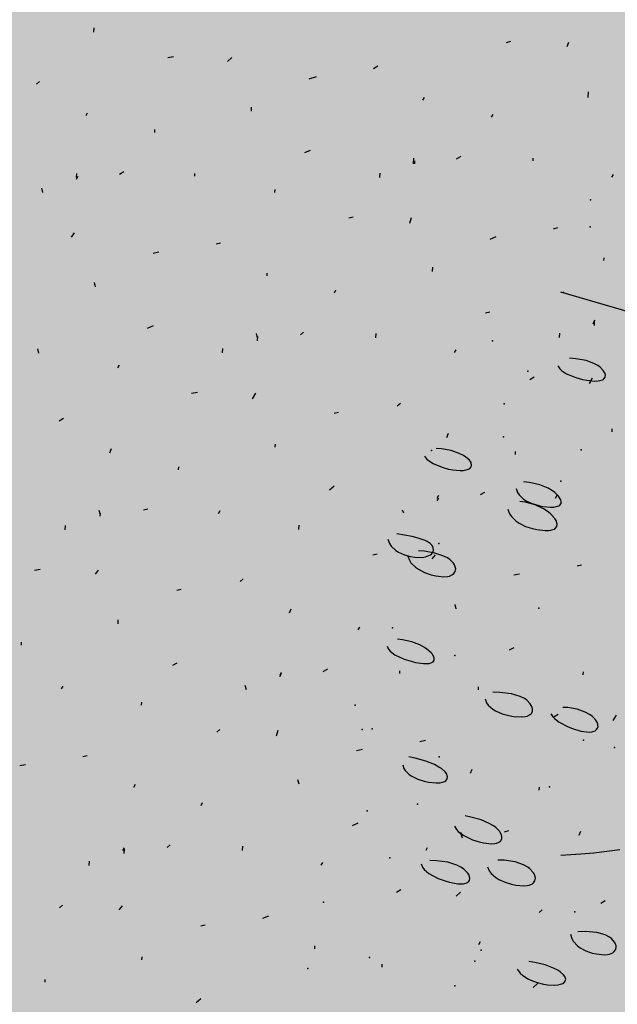
# Model space of a CAD drawing. Units: feet. Extents: x 529112 to 529533, y 4805647 to 4805944.
# Drawn here: x 529328 to 529329, y 4805713 to 4805714 of the extents above; entities that cross this region are included whole.
import ezdxf

# ---------------------------------------------------------------- set-up
doc = ezdxf.new("R2010")
doc.units = ezdxf.units.FT
doc.header["$LTSCALE"] = 4
doc.header["$MEASUREMENT"] = 0
doc.layers.add('MURO', color=7, linetype='CONTINUOUS')
doc.layers.add('sombralinealimite', color=151, linetype='CONTINUOUS')

msp = doc.modelspace()

# ---------------------------------------------------------------- hatches: boundary and pattern name
at = {"layer": 'sombralinealimite'}
msp.add_hatch(color=256, dxfattribs=at).paths.add_polyline_path([(529333.94147, 4805853.99016), (529359.8087, 4805853.95086), (529359.88769, 4805905.9508), (529209.20008, 4805905.91428), (529206.40265, 4805896.73972), (529201.18801, 4805893.10689), (529200.09792, 4805892.90894), (529198.75557, 4805888.81615), (529198.55737, 4805885.40145), (529203.64624, 4805873.68732), (529203.96672, 4805865.35562), (529214.50386, 4805839.84364), (529217.68019, 4805841.01243), (529220.85093, 4805830.30667), (529219.65565, 4805824.95498), (529220.82751, 4805818.39575), (529222.17121, 4805818.4528), (529224.95979, 4805803.25801), (529225.42635, 4805803.16919), (529227.05343, 4805797.99184), (529230.8918, 4805799.42946), (529239.25056, 4805786.5728), (529235.5727, 4805784.06826), (529242.19388, 4805776.16813), (529240.75894, 4805774.91409), (529280.88861, 4805740.17202), (529280.97829, 4805737.03693), (529282.23387, 4805733.63312), (529291.76983, 4805720.58153), (529295.17783, 4805717.80473), (529301.09699, 4805714.75922), (529309.79636, 4805712.072), (529386.6138, 4805690.77626), (529390.38054, 4805689.9701), (529395.40286, 4805689.25351), (529402.75697, 4805689.43265), (529423.82011, 4805690.16756), (529423.10259, 4805692.94083), (529418.42698, 4805724.31829)])

# ---------------------------------------------------------------- linework, layer by layer
at = {"layer": 'MURO', "color": 7}
for p, q in [((529328.437, 4805713.78636), (529328.43718, 4805713.78936)), ((529328.73013, 4805713.77973), (529328.72708, 4805713.77891)), ((529328.77, 4805713.77632), (529328.77118, 4805713.77926)), ((529328.49306, 4805713.76896), (529328.489, 4805713.7682)), ((529328.53093, 4805713.76568), (529328.5341, 4805713.76849)), ((529328.63692, 4805713.7623), (529328.6338, 4805713.76048)), ((529328.59339, 4805713.7549), (529328.58828, 4805713.75321)), ((529328.39884, 4805713.75159), (529328.39673, 4805713.74972)), ((529328.66853, 4805713.73836), (529328.66965, 4805713.74029)), ((529328.78487, 4805713.74037), (529328.78511, 4805713.74436)), ((529328.54785, 4805713.7306), (529328.54803, 4805713.73359)), ((529328.43146, 4805713.72759), (529328.43258, 4805713.72952)), ((529328.71691, 4805713.72643), (529328.71802, 4805713.72836)), ((529328.47983, 4805713.71566), (529328.47995, 4805713.71766)), ((529328.58927, 4805713.70306), (529328.58516, 4805713.7013)), ((529328.6952, 4805713.69868), (529328.69208, 4805713.69687)), ((529328.66184, 4805713.69368), (529328.66208, 4805713.69767)), ((529328.66283, 4805713.69362), (529328.66296, 4805713.69561)), ((529328.74611, 4805713.69562), (529328.74623, 4805713.69761)), ((529328.42476, 4805713.68291), (529328.42588, 4805713.68485)), ((529328.42482, 4805713.68391), (529328.425, 4805713.6869)), ((529328.45812, 4805713.68791), (529328.45501, 4805713.6861)), ((529328.50803, 4805713.68491), (529328.50815, 4805713.6869)), ((529328.63822, 4805713.68408), (529328.6384, 4805713.68707)), ((529328.80152, 4805713.68426), (529328.80264, 4805713.6862)), ((529328.40114, 4805713.67331), (529328.40032, 4805713.67637)), ((529328.56445, 4805713.6735), (529328.56457, 4805713.67549)), ((529328.6195, 4805713.65615), (529328.61645, 4805713.65534)), ((529328.65931, 4805713.65175), (529328.66055, 4805713.65569)), ((529328.4213, 4805713.64204), (529328.42347, 4805713.64492)), ((529328.7633, 4805713.6485), (529328.76025, 4805713.64768)), ((529328.52623, 4805713.63773), (529328.52317, 4805713.63691)), ((529328.71984, 4805713.6421), (529328.71573, 4805713.64034)), ((529328.48276, 4805713.63133), (529328.47871, 4805713.63057)), ((529328.79598, 4805713.62549), (529328.7961, 4805713.62749)), ((529328.5589, 4805713.61472), (529328.55902, 4805713.61672)), ((529328.6753, 4805713.61773), (529328.67548, 4805713.62073)), ((529328.43822, 4805713.60696), (529328.4374, 4805713.61002)), ((529328.60628, 4805713.60285), (529328.60739, 4805713.60479)), ((529328.92906, 4805713.55538), (529328.76563, 4805713.60325)), ((529328.71566, 4805713.58925), (529328.7126, 4805713.58844)), ((529328.78828, 4805713.58087), (529328.78946, 4805713.58381)), ((529328.78922, 4805713.57981), (529328.7894, 4805713.58281)), ((529328.47864, 4805713.57948), (529328.47453, 4805713.57773)), ((529328.55227, 4805713.57104), (529328.55145, 4805713.5741)), ((529328.58457, 4805713.57511), (529328.58245, 4805713.57323)), ((529328.63542, 4805713.57104), (529328.6356, 4805713.57404)), ((529328.76466, 4805713.57127), (529328.76484, 4805713.57427)), ((529328.55215, 4805713.56905), (529328.55233, 4805713.57204)), ((529328.39834, 4805713.56028), (529328.39752, 4805713.56333)), ((529328.52759, 4805713.56051), (529328.52777, 4805713.5635)), ((529328.69089, 4805713.56069), (529328.69201, 4805713.56263)), ((529328.77614, 4805713.55638), (529328.77175, 4805713.55675)), ((529328.78344, 4805713.55504), (529328.77614, 4805713.55638)), ((529328.78896, 4805713.55309), (529328.78344, 4805713.55504)), ((529328.79175, 4805713.55155), (529328.78896, 4805713.55309)), ((529328.45382, 4805713.54992), (529328.45494, 4805713.55186)), ((529328.7635, 4805713.55126), (529328.76484, 4805713.54929)), ((529328.76484, 4805713.54929), (529328.76616, 4805713.54806)), ((529328.76616, 4805713.54806), (529328.76963, 4805713.54582)), ((529328.79326, 4805713.55046), (529328.79175, 4805713.55155)), ((529328.79548, 4805713.54817), (529328.79326, 4805713.55046)), ((529328.79675, 4805713.54589), (529328.79548, 4805713.54817)), ((529328.74695, 4805713.54329), (529328.74383, 4805713.54147)), ((529328.76963, 4805713.54582), (529328.77618, 4805713.54311)), ((529328.77618, 4805713.54311), (529328.78089, 4805713.54181)), ((529328.78089, 4805713.54181), (529328.78396, 4805713.54118)), ((529328.78396, 4805713.54118), (529328.78942, 4805713.54059)), ((529328.78576, 4805713.53895), (529328.788, 4805713.54282)), ((529328.78942, 4805713.54059), (529328.79185, 4805713.54067)), ((529328.79185, 4805713.54067), (529328.79523, 4805713.5416)), ((529328.79523, 4805713.5416), (529328.79595, 4805713.5421)), ((529328.79595, 4805713.5421), (529328.79682, 4805713.54334)), ((529328.79699, 4805713.54481), (529328.79675, 4805713.54589)), ((529328.79682, 4805713.54334), (529328.79699, 4805713.54481)), ((529328.50987, 4805713.53252), (529328.50582, 4805713.53176)), ((529328.54868, 4805713.52818), (529328.55092, 4805713.53205)), ((529328.60921, 4805713.51852), (529328.60616, 4805713.51771)), ((529328.65268, 4805713.52492), (529328.65056, 4805713.52305)), ((529328.4156, 4805713.51416), (529328.41248, 4805713.51234)), ((529328.80174, 4805713.50493), (529328.80186, 4805713.50692)), ((529328.68529, 4805713.50092), (529328.68647, 4805713.50385)), ((529328.44821, 4805713.49015), (529328.44939, 4805713.49309)), ((529328.56467, 4805713.49416), (529328.56479, 4805713.49615)), ((529328.68168, 4805713.49289), (529328.67783, 4805713.4932)), ((529328.68854, 4805713.49162), (529328.68168, 4805713.49289)), ((529328.69417, 4805713.4897), (529328.68854, 4805713.49162)), ((529328.73366, 4805713.48899), (529328.73378, 4805713.49099)), ((529328.66958, 4805713.48771), (529328.67109, 4805713.48579)), ((529328.67109, 4805713.48579), (529328.67245, 4805713.4846)), ((529328.67245, 4805713.4846), (529328.67588, 4805713.48246)), ((529328.69719, 4805713.48817), (529328.69417, 4805713.4897)), ((529328.69887, 4805713.48709), (529328.69719, 4805713.48817)), ((529328.70137, 4805713.48484), (529328.69887, 4805713.48709)), ((529328.70246, 4805713.48317), (529328.70137, 4805713.48484)), ((529328.49659, 4805713.47822), (529328.49671, 4805713.48022)), ((529328.67588, 4805713.48246), (529328.68216, 4805713.4799)), ((529328.68216, 4805713.4799), (529328.68663, 4805713.47868)), ((529328.68663, 4805713.47868), (529328.68954, 4805713.4781)), ((529328.68954, 4805713.4781), (529328.6948, 4805713.47757)), ((529328.6948, 4805713.47757), (529328.69721, 4805713.47765)), ((529328.69721, 4805713.47765), (529328.70073, 4805713.47853)), ((529328.70073, 4805713.47853), (529328.70153, 4805713.47901)), ((529328.70153, 4805713.47901), (529328.70256, 4805713.48018)), ((529328.70284, 4805713.4811), (529328.70246, 4805713.48317)), ((529328.70256, 4805713.48018), (529328.70284, 4805713.4811)), ((529328.60609, 4805713.46662), (529328.60291, 4805713.4638)), ((529328.73411, 4805713.46497), (529328.73509, 4805713.4621)), ((529328.74355, 4805713.46915), (529328.73942, 4805713.46958)), ((529328.75078, 4805713.46754), (529328.74355, 4805713.46915)), ((529328.75661, 4805713.46518), (529328.75078, 4805713.46754)), ((529328.75973, 4805713.46335), (529328.75661, 4805713.46518)), ((529328.76146, 4805713.46207), (529328.75973, 4805713.46335)), ((529328.67859, 4805713.45624), (529328.67971, 4805713.45818)), ((529328.67871, 4805713.45824), (529328.67983, 4805713.46017)), ((529328.71201, 4805713.46224), (529328.7089, 4805713.46043)), ((529328.73509, 4805713.4621), (529328.7362, 4805713.4604)), ((529328.7362, 4805713.4604), (529328.73931, 4805713.45749)), ((529328.74052, 4805713.45536), (529328.73667, 4805713.45584)), ((529328.73931, 4805713.45749), (529328.74122, 4805713.45628)), ((529328.74122, 4805713.45628), (529328.74549, 4805713.4543)), ((529328.7641, 4805713.4595), (529328.76146, 4805713.46207)), ((529328.76186, 4805713.45824), (529328.76298, 4805713.46017)), ((529328.76561, 4805713.45707), (529328.7641, 4805713.4595)), ((529328.76592, 4805713.45595), (529328.76561, 4805713.45707)), ((529328.7658, 4805713.45446), (529328.76592, 4805713.45595)), ((529328.44158, 4805713.44647), (529328.44076, 4805713.44953)), ((529328.47488, 4805713.45048), (529328.47182, 4805713.44966)), ((529328.52479, 4805713.44747), (529328.52591, 4805713.44941)), ((529328.65503, 4805713.44764), (529328.65416, 4805713.4497)), ((529328.72842, 4805713.45035), (529328.72962, 4805713.44711)), ((529328.74753, 4805713.45346), (529328.74052, 4805713.45536)), ((529328.74549, 4805713.4543), (529328.75004, 4805713.45291)), ((529328.75345, 4805713.45065), (529328.74753, 4805713.45346)), ((529328.75004, 4805713.45291), (529328.75303, 4805713.4523)), ((529328.75303, 4805713.4523), (529328.75841, 4805713.45176)), ((529328.75671, 4805713.44847), (529328.75345, 4805713.45065)), ((529328.75841, 4805713.45176), (529328.76082, 4805713.45185)), ((529328.76082, 4805713.45185), (529328.76422, 4805713.45275)), ((529328.76422, 4805713.45275), (529328.76494, 4805713.45324)), ((529328.76494, 4805713.45324), (529328.7658, 4805713.45446)), ((529328.44152, 4805713.44547), (529328.44164, 4805713.44747)), ((529328.72962, 4805713.44711), (529328.73087, 4805713.44519)), ((529328.73087, 4805713.44519), (529328.73427, 4805713.44191)), ((529328.73427, 4805713.44191), (529328.73631, 4805713.44053)), ((529328.75854, 4805713.44696), (529328.75671, 4805713.44847)), ((529328.76132, 4805713.44394), (529328.75854, 4805713.44696)), ((529328.76224, 4805713.44251), (529328.76132, 4805713.44394)), ((529328.76308, 4805713.4399), (529328.76224, 4805713.44251)), ((529328.4169, 4805713.43594), (529328.41708, 4805713.43893)), ((529328.5812, 4805713.43606), (529328.58138, 4805713.43905)), ((529328.73631, 4805713.44053), (529328.74084, 4805713.43829)), ((529328.74084, 4805713.43829), (529328.74564, 4805713.43671)), ((529328.74564, 4805713.43671), (529328.74881, 4805713.436)), ((529328.74881, 4805713.436), (529328.75453, 4805713.43536)), ((529328.75453, 4805713.43536), (529328.75714, 4805713.43542)), ((529328.75714, 4805713.43542), (529328.75861, 4805713.43563)), ((529328.75861, 4805713.43563), (529328.76091, 4805713.43637)), ((529328.76091, 4805713.43637), (529328.76175, 4805713.4369)), ((529328.76175, 4805713.4369), (529328.76281, 4805713.43824)), ((529328.76281, 4805713.43824), (529328.76308, 4805713.4399)), ((529328.64382, 4805713.4294), (529328.64508, 4805713.42626)), ((529328.661, 4805713.43108), (529328.65021, 4805713.43304)), ((529328.66524, 4805713.43001), (529328.661, 4805713.43108)), ((529328.67024, 4805713.42825), (529328.66524, 4805713.43001)), ((529328.67156, 4805713.42762), (529328.67024, 4805713.42825)), ((529328.64508, 4805713.42626), (529328.64631, 4805713.42443)), ((529328.64631, 4805713.42443), (529328.64951, 4805713.42139)), ((529328.64951, 4805713.42139), (529328.65139, 4805713.42016)), ((529328.66961, 4805713.42073), (529328.66547, 4805713.4211)), ((529328.67368, 4805713.42625), (529328.67156, 4805713.42762)), ((529328.67484, 4805713.42514), (529328.67368, 4805713.42625)), ((529328.67556, 4805713.42408), (529328.67484, 4805713.42514)), ((529328.67613, 4805713.42188), (529328.67556, 4805713.42408)), ((529328.67576, 4805713.42028), (529328.67613, 4805713.42188)), ((529328.63626, 4805713.41872), (529328.63321, 4805713.4179)), ((529328.65139, 4805713.42016), (529328.65554, 4805713.41825)), ((529328.65554, 4805713.41825), (529328.65991, 4805713.41702)), ((529328.65806, 4805713.41741), (529328.65905, 4805713.41449)), ((529328.65905, 4805713.41449), (529328.66018, 4805713.41271)), ((529328.65991, 4805713.41702), (529328.66278, 4805713.41656)), ((529328.66278, 4805713.41656), (529328.66798, 4805713.41643)), ((529328.66798, 4805713.41643), (529328.67038, 4805713.41677)), ((529328.67684, 4805713.41945), (529328.66961, 4805713.42073)), ((529328.67038, 4805713.41677), (529328.67389, 4805713.41818)), ((529328.67389, 4805713.41818), (529328.67469, 4805713.41882)), ((529328.67469, 4805713.41882), (529328.67576, 4805713.42028)), ((529328.67513, 4805713.41538), (529328.67731, 4805713.41825)), ((529328.68267, 4805713.41757), (529328.67684, 4805713.41945)), ((529328.68577, 4805713.41603), (529328.68267, 4805713.41757)), ((529328.68748, 4805713.4149), (529328.68577, 4805713.41603)), ((529328.69003, 4805713.41243), (529328.68748, 4805713.4149)), ((529328.39918, 4805713.40795), (529328.39513, 4805713.40719)), ((529328.43805, 4805713.40461), (529328.44023, 4805713.40748)), ((529328.66018, 4805713.41271), (529328.66339, 4805713.40956)), ((529328.66339, 4805713.40956), (529328.66536, 4805713.4082)), ((529328.66536, 4805713.4082), (529328.66977, 4805713.40591)), ((529328.69087, 4805713.41112), (529328.69003, 4805713.41243)), ((529328.69162, 4805713.40848), (529328.69087, 4805713.41112)), ((529328.69135, 4805713.40662), (529328.69162, 4805713.40848)), ((529328.78006, 4805713.41106), (529328.77701, 4805713.41024)), ((529328.54205, 4805713.40135), (529328.53993, 4805713.39947)), ((529328.66977, 4805713.40591), (529328.67449, 4805713.40423)), ((529328.67449, 4805713.40423), (529328.6776, 4805713.40347)), ((529328.6776, 4805713.40347), (529328.68324, 4805713.40284)), ((529328.68324, 4805713.40284), (529328.68581, 4805713.40301)), ((529328.68581, 4805713.40301), (529328.68725, 4805713.40332)), ((529328.68725, 4805713.40332), (529328.68949, 4805713.40434)), ((529328.68949, 4805713.40434), (529328.69031, 4805713.40501)), ((529328.69031, 4805713.40501), (529328.69135, 4805713.40662)), ((529328.7366, 4805713.40466), (529328.73254, 4805713.4039)), ((529328.49852, 4805713.39395), (529328.49547, 4805713.39314)), ((529328.57466, 4805713.37735), (529328.57584, 4805713.38028)), ((529328.69205, 4805713.38029), (529328.69123, 4805713.38335)), ((529328.45398, 4805713.36959), (529328.45416, 4805713.37258)), ((529328.62303, 4805713.36542), (529328.62415, 4805713.36735)), ((529328.6543, 4805713.3584), (529328.65074, 4805713.35876)), ((529328.38596, 4805713.35465), (529328.38608, 4805713.35665)), ((529328.64338, 4805713.35404), (529328.64438, 4805713.35183)), ((529328.64438, 4805713.35183), (529328.64555, 4805713.35045)), ((529328.66084, 4805713.35696), (529328.6543, 4805713.3584)), ((529328.66646, 4805713.35478), (529328.66084, 4805713.35696)), ((529328.66962, 4805713.35305), (529328.66646, 4805713.35478)), ((529328.67143, 4805713.35182), (529328.66962, 4805713.35305)), ((529328.67429, 4805713.3493), (529328.67143, 4805713.35182)), ((529328.73247, 4805713.35281), (529328.72936, 4805713.351)), ((529328.64555, 4805713.35045), (529328.64884, 4805713.34792)), ((529328.64884, 4805713.34792), (529328.6554, 4805713.34481)), ((529328.675, 4805713.34846), (529328.67429, 4805713.3493)), ((529328.67603, 4805713.34685), (529328.675, 4805713.34846)), ((529328.67645, 4805713.34571), (529328.67603, 4805713.34685)), ((529328.67645, 4805713.34419), (529328.67645, 4805713.34571)), ((529328.4954, 4805713.34205), (529328.49228, 4805713.34023)), ((529328.6554, 4805713.34481), (529328.66022, 4805713.34326)), ((529328.66022, 4805713.34326), (529328.66338, 4805713.34249)), ((529328.66338, 4805713.34249), (529328.66903, 4805713.34167)), ((529328.66903, 4805713.34167), (529328.67153, 4805713.34165)), ((529328.67153, 4805713.34165), (529328.6729, 4805713.3418)), ((529328.6729, 4805713.3418), (529328.67496, 4805713.34246)), ((529328.67496, 4805713.34246), (529328.67567, 4805713.34295)), ((529328.67567, 4805713.34295), (529328.67645, 4805713.34419)), ((529328.56796, 4805713.33267), (529328.56908, 4805713.3346)), ((529328.56802, 4805713.33367), (529328.56914, 4805713.3356)), ((529328.60133, 4805713.33767), (529328.59821, 4805713.33586)), ((529328.65223, 4805713.33461), (529328.65235, 4805713.3366)), ((529328.78142, 4805713.33384), (529328.78154, 4805713.33583)), ((529328.41416, 4805713.3239), (529328.41528, 4805713.32583)), ((529328.54434, 4805713.32307), (529328.54353, 4805713.32613)), ((529328.70765, 4805713.32325), (529328.70777, 4805713.32525)), ((529328.72268, 4805713.3214), (529328.7177, 4805713.32153)), ((529328.73088, 4805713.32039), (529328.72268, 4805713.3214)), ((529328.737, 4805713.31857), (529328.73088, 4805713.32039)), ((529328.74006, 4805713.31702), (529328.737, 4805713.31857)), ((529328.47057, 4805713.31249), (529328.47069, 4805713.31448)), ((529328.71239, 4805713.31692), (529328.71331, 4805713.31407)), ((529328.71331, 4805713.31407), (529328.71444, 4805713.31238)), ((529328.71444, 4805713.31238), (529328.71769, 4805713.30948)), ((529328.7417, 4805713.31587), (529328.74006, 4805713.31702)), ((529328.74412, 4805713.31341), (529328.7417, 4805713.31587)), ((529328.74551, 4805713.31087), (529328.74412, 4805713.31341)), ((529328.74579, 4805713.30963), (529328.74551, 4805713.31087)), ((529328.77061, 4805713.31064), (529328.76697, 4805713.31071)), ((529328.77723, 4805713.30957), (529328.77061, 4805713.31064)), ((529328.71769, 4805713.30948), (529328.7197, 4805713.30828)), ((529328.7197, 4805713.30828), (529328.72423, 4805713.30633)), ((529328.72423, 4805713.30633), (529328.72907, 4805713.305)), ((529328.72907, 4805713.305), (529328.73225, 4805713.30444)), ((529328.73225, 4805713.30444), (529328.73795, 4805713.30412)), ((529328.73795, 4805713.30412), (529328.74049, 4805713.30439)), ((529328.74049, 4805713.30439), (529328.74189, 4805713.30472)), ((529328.74189, 4805713.30472), (529328.74401, 4805713.30573)), ((529328.74401, 4805713.30573), (529328.74476, 4805713.30637)), ((529328.74476, 4805713.30637), (529328.74565, 4805713.30789)), ((529328.74565, 4805713.30789), (529328.74579, 4805713.30963)), ((529328.75867, 4805713.30625), (529328.75997, 4805713.30422)), ((529328.75997, 4805713.30422), (529328.76124, 4805713.3029)), ((529328.76371, 4805713.30585), (529328.76059, 4805713.30404)), ((529328.78284, 4805713.30754), (529328.77723, 4805713.30957)), ((529328.78591, 4805713.30581), (529328.78284, 4805713.30754)), ((529328.78764, 4805713.30455), (529328.78591, 4805713.30581)), ((529328.79025, 4805713.30189), (529328.78764, 4805713.30455)), ((529328.80252, 4805713.30151), (529328.80475, 4805713.30538)), ((529328.76124, 4805713.3029), (529328.76456, 4805713.30037)), ((529328.76456, 4805713.30037), (529328.7708, 4805713.29709)), ((529328.7708, 4805713.29709), (529328.77381, 4805713.29589)), ((529328.7914, 4805713.29989), (529328.79025, 4805713.30189)), ((529328.79051, 4805713.2949), (529328.79155, 4805713.29629)), ((529328.79182, 4805713.29739), (529328.7914, 4805713.29989)), ((529328.79155, 4805713.29629), (529328.79182, 4805713.29739)), ((529328.52563, 4805713.29515), (529328.52352, 4805713.29327)), ((529328.56544, 4805713.29074), (529328.56668, 4805713.29468)), ((529328.77381, 4805713.29589), (529328.77972, 4805713.29414)), ((529328.77972, 4805713.29414), (529328.78365, 4805713.2935)), ((529328.78365, 4805713.2935), (529328.78611, 4805713.29346)), ((529328.78611, 4805713.29346), (529328.78751, 4805713.29362)), ((529328.78751, 4805713.29362), (529328.7897, 4805713.29436)), ((529328.7897, 4805713.29436), (529328.79051, 4805713.2949)), ((529328.67043, 4805713.28743), (529328.66638, 4805713.28667)), ((529328.43236, 4805713.27672), (529328.4293, 4805713.2759)), ((529328.62597, 4805713.28109), (529328.62192, 4805713.28033)), ((529328.6631, 4805713.27507), (529328.65872, 4805713.27603)), ((529328.38889, 4805713.27032), (529328.38484, 4805713.26956)), ((529328.6545, 4805713.27045), (529328.65515, 4805713.26785)), ((529328.67068, 4805713.27291), (529328.6631, 4805713.27507)), ((529328.6767, 4805713.27052), (529328.67068, 4805713.27291)), ((529328.67987, 4805713.26883), (529328.6767, 4805713.27052)), ((529328.68161, 4805713.26767), (529328.67987, 4805713.26883)), ((529328.65515, 4805713.26785), (529328.65609, 4805713.26628)), ((529328.65609, 4805713.26628), (529328.65895, 4805713.26352)), ((529328.65895, 4805713.26352), (529328.66077, 4805713.26234)), ((529328.66077, 4805713.26234), (529328.66493, 4805713.26036)), ((529328.68421, 4805713.26533), (529328.68161, 4805713.26767)), ((529328.68507, 4805713.26416), (529328.68421, 4805713.26533)), ((529328.68589, 4805713.26192), (529328.68507, 4805713.26416)), ((529328.68568, 4805713.26041), (529328.68589, 4805713.26192)), ((529328.70211, 4805713.26448), (529328.70329, 4805713.26741)), ((529328.46509, 4805713.25471), (529328.46621, 4805713.25665)), ((529328.58142, 4805713.25672), (529328.5806, 4805713.25978)), ((529328.66493, 4805713.26036), (529328.66945, 4805713.25891)), ((529328.66945, 4805713.25891), (529328.67246, 4805713.25824)), ((529328.67246, 4805713.25824), (529328.67791, 4805713.25762)), ((529328.67791, 4805713.25762), (529328.68039, 4805713.2577)), ((529328.68039, 4805713.2577), (529328.68393, 4805713.25864)), ((529328.68393, 4805713.25864), (529328.68471, 4805713.25916)), ((529328.68471, 4805713.25916), (529328.68568, 4805713.26041)), ((529328.75048, 4805713.25255), (529328.7506, 4805713.25455)), ((529328.5124, 4805713.24184), (529328.51352, 4805713.24378)), ((529328.7024, 4805713.23362), (529328.69823, 4805713.23453)), ((529328.62284, 4805713.22918), (529328.61873, 4805713.22743)), ((529328.69081, 4805713.22713), (529328.69216, 4805713.22483)), ((529328.70957, 4805713.23153), (529328.7024, 4805713.23362)), ((529328.71524, 4805713.22912), (529328.70957, 4805713.23153)), ((529328.71823, 4805713.22739), (529328.71524, 4805713.22912)), ((529328.71987, 4805713.22618), (529328.71823, 4805713.22739)), ((529328.69216, 4805713.22483), (529328.69349, 4805713.22339)), ((529328.69349, 4805713.22339), (529328.69697, 4805713.22079)), ((529328.69547, 4805713.2208), (529328.69559, 4805713.2228)), ((529328.69635, 4805713.21874), (529328.69553, 4805713.2218)), ((529328.69697, 4805713.22079), (529328.70353, 4805713.21766)), ((529328.72238, 4805713.22367), (529328.71987, 4805713.22618)), ((529328.72299, 4805713.22281), (529328.72238, 4805713.22367)), ((529328.72385, 4805713.22111), (529328.72299, 4805713.22281)), ((529328.72416, 4805713.21987), (529328.72385, 4805713.22111)), ((529328.72871, 4805713.22381), (529328.72566, 4805713.22299)), ((529328.77862, 4805713.2208), (529328.7798, 4805713.22374)), ((529328.4907, 4805713.2141), (529328.48858, 4805713.21222)), ((529328.70353, 4805713.21766), (529328.70824, 4805713.21616)), ((529328.70824, 4805713.21616), (529328.71131, 4805713.21546)), ((529328.71131, 4805713.21546), (529328.71675, 4805713.21482)), ((529328.71675, 4805713.21482), (529328.71918, 4805713.21494)), ((529328.71918, 4805713.21494), (529328.72051, 4805713.2152)), ((529328.72051, 4805713.2152), (529328.72254, 4805713.21608)), ((529328.72254, 4805713.21608), (529328.72324, 4805713.21669)), ((529328.72324, 4805713.21669), (529328.72407, 4805713.21815)), ((529328.72407, 4805713.21815), (529328.72416, 4805713.21987)), ((529328.4574, 4805713.21009), (529328.45851, 4805713.21203)), ((529328.45827, 4805713.20804), (529328.45845, 4805713.21103)), ((529328.54154, 4805713.21003), (529328.54172, 4805713.21303)), ((529328.67079, 4805713.21027), (529328.67191, 4805713.2122)), ((529328.77967, 4805713.2074), (529328.76572, 4805713.20659)), ((529328.78887, 4805713.20824), (529328.77967, 4805713.2074)), ((529328.80707, 4805713.21057), (529328.78887, 4805713.20824)), ((529328.43372, 4805713.1995), (529328.4339, 4805713.20249)), ((529328.59702, 4805713.19968), (529328.59814, 4805713.20162)), ((529328.66735, 4805713.20054), (529328.66832, 4805713.19821)), ((529328.67812, 4805713.20285), (529328.67339, 4805713.20292)), ((529328.68618, 4805713.2018), (529328.67812, 4805713.20285)), ((529328.69245, 4805713.19982), (529328.68618, 4805713.2018)), ((529328.69569, 4805713.19814), (529328.69245, 4805713.19982)), ((529328.72583, 4805713.20314), (529328.72134, 4805713.20326)), ((529328.73344, 4805713.20204), (529328.72583, 4805713.20314)), ((529328.7393, 4805713.20001), (529328.73344, 4805713.20204)), ((529328.7423, 4805713.1983), (529328.7393, 4805713.20001)), ((529328.66832, 4805713.19821), (529328.66947, 4805713.19672)), ((529328.66947, 4805713.19672), (529328.67274, 4805713.19394)), ((529328.67274, 4805713.19394), (529328.67928, 4805713.19039)), ((529328.69745, 4805713.19692), (529328.69569, 4805713.19814)), ((529328.70005, 4805713.19435), (529328.69745, 4805713.19692)), ((529328.7009, 4805713.19306), (529328.70005, 4805713.19435)), ((529328.70168, 4805713.19062), (529328.7009, 4805713.19306)), ((529328.71398, 4805713.19854), (529328.71525, 4805713.19567)), ((529328.71525, 4805713.19567), (529328.71653, 4805713.19395)), ((529328.71653, 4805713.19395), (529328.71991, 4805713.19098)), ((529328.74392, 4805713.19704), (529328.7423, 4805713.1983)), ((529328.74629, 4805713.1944), (529328.74392, 4805713.19704)), ((529328.74683, 4805713.1935), (529328.74629, 4805713.1944)), ((529328.74753, 4805713.19173), (529328.74683, 4805713.1935)), ((529328.67928, 4805713.19039), (529328.68414, 4805713.18857)), ((529328.68414, 4805713.18857), (529328.68734, 4805713.18764)), ((529328.68734, 4805713.18764), (529328.69314, 4805713.18656)), ((529328.69314, 4805713.18656), (529328.69577, 4805713.18645)), ((529328.69577, 4805713.18645), (529328.69724, 4805713.18658)), ((529328.69724, 4805713.18658), (529328.69953, 4805713.18722)), ((529328.69953, 4805713.18722), (529328.70036, 4805713.18772)), ((529328.70036, 4805713.18772), (529328.70141, 4805713.18902)), ((529328.70141, 4805713.18902), (529328.70168, 4805713.19062)), ((529328.71991, 4805713.19098), (529328.72192, 4805713.18972)), ((529328.72192, 4805713.18972), (529328.72634, 4805713.18767)), ((529328.72634, 4805713.18767), (529328.73099, 4805713.18622)), ((529328.73099, 4805713.18622), (529328.73404, 4805713.18559)), ((529328.73404, 4805713.18559), (529328.73953, 4805713.18513)), ((529328.74202, 4805713.18532), (529328.74342, 4805713.18562)), ((529328.74342, 4805713.18562), (529328.74561, 4805713.18657)), ((529328.74561, 4805713.18657), (529328.7464, 4805713.1872)), ((529328.7464, 4805713.1872), (529328.74743, 4805713.1887)), ((529328.74743, 4805713.1887), (529328.74772, 4805713.19046)), ((529328.74772, 4805713.19046), (529328.74753, 4805713.19173)), ((529328.65308, 4805713.18228), (529328.64996, 4805713.18046)), ((529328.69189, 4805713.17794), (529328.69506, 4805713.18075)), ((529328.73953, 4805713.18513), (529328.74202, 4805713.18532)), ((529328.415, 4805713.17157), (529328.41289, 4805713.1697)), ((529328.79688, 4805713.17462), (529328.79376, 4805713.1728)), ((529328.45487, 4805713.16817), (529328.45705, 4805713.17104)), ((529328.75242, 4805713.16828), (529328.7503, 4805713.16641)), ((529328.5598, 4805713.16385), (529328.55569, 4805713.1621)), ((529328.51534, 4805713.15751), (529328.51228, 4805713.1567)), ((529328.77243, 4805713.15117), (529328.77331, 4805713.14801)), ((529328.78264, 4805713.15294), (529328.77759, 4805713.15279)), ((529328.79088, 4805713.15228), (529328.78264, 4805713.15294)), ((529328.79691, 4805713.15062), (529328.79088, 4805713.15228)), ((529328.70787, 4805713.14392), (529328.70899, 4805713.14585)), ((529328.77331, 4805713.14801), (529328.77435, 4805713.14613)), ((529328.77435, 4805713.14613), (529328.77733, 4805713.1429)), ((529328.79984, 4805713.14911), (529328.79691, 4805713.15062)), ((529328.80136, 4805713.14798), (529328.79984, 4805713.14911)), ((529328.80349, 4805713.14552), (529328.80136, 4805713.14798)), ((529328.80394, 4805713.14468), (529328.80349, 4805713.14552)), ((529328.8045, 4805713.143), (529328.80394, 4805713.14468)), ((529328.59248, 4805713.14085), (529328.5926, 4805713.14284)), ((529328.77733, 4805713.1429), (529328.77917, 4805713.14155)), ((529328.77917, 4805713.14155), (529328.78331, 4805713.13937)), ((529328.78331, 4805713.13937), (529328.78776, 4805713.13784)), ((529328.78776, 4805713.13784), (529328.79071, 4805713.13718)), ((529328.79071, 4805713.13718), (529328.79609, 4805713.13668)), ((529328.79609, 4805713.13668), (529328.79856, 4805713.13686)), ((529328.79856, 4805713.13686), (529328.79997, 4805713.13714)), ((529328.79997, 4805713.13714), (529328.80219, 4805713.13805)), ((529328.80219, 4805713.13805), (529328.80302, 4805713.13865)), ((529328.80302, 4805713.13865), (529328.80415, 4805713.1401)), ((529328.80415, 4805713.1401), (529328.80458, 4805713.14179)), ((529328.80458, 4805713.14179), (529328.8045, 4805713.143)), ((529328.47079, 4805713.13315), (529328.47091, 4805713.13515)), ((529328.63979, 4805713.12798), (529328.63991, 4805713.12998)), ((529328.74736, 4805713.13119), (529328.74322, 4805713.13188)), ((529328.75458, 4805713.12941), (529328.74736, 4805713.13119)), ((529328.73497, 4805713.12639), (529328.73705, 4805713.12375)), ((529328.73705, 4805713.12375), (529328.73871, 4805713.12221)), ((529328.76037, 4805713.12726), (529328.75458, 4805713.12941)), ((529328.76342, 4805713.1257), (529328.76037, 4805713.12726)), ((529328.76509, 4805713.12462), (529328.76342, 4805713.1257)), ((529328.76756, 4805713.12246), (529328.76509, 4805713.12462)), ((529328.40271, 4805713.11721), (529328.40283, 4805713.11921)), ((529328.73871, 4805713.12221), (529328.74252, 4805713.11965)), ((529328.74252, 4805713.11965), (529328.74462, 4805713.11861)), ((529328.74462, 4805713.11861), (529328.749, 4805713.11698)), ((529328.74929, 4805713.11638), (529328.74611, 4805713.11356)), ((529328.749, 4805713.11698), (529328.75343, 4805713.11592)), ((529328.76367, 4805713.11545), (529328.76704, 4805713.11643)), ((529328.76704, 4805713.11643), (529328.7678, 4805713.11691)), ((529328.76836, 4805713.12139), (529328.76756, 4805713.12246)), ((529328.7678, 4805713.11691), (529328.76878, 4805713.11804)), ((529328.76906, 4805713.11938), (529328.76836, 4805713.12139)), ((529328.76878, 4805713.11804), (529328.76906, 4805713.11938)), ((529328.75343, 4805713.11592), (529328.75628, 4805713.11549)), ((529328.75628, 4805713.11549), (529328.76135, 4805713.11526)), ((529328.76135, 4805713.11526), (529328.76367, 4805713.11545)), ((529328.51221, 4805713.10561), (529328.50904, 4805713.10279))]:
    msp.add_line(p, q, dxfattribs=at)
for p in [(529328.78649, 4805713.6683), (529328.7863, 4805713.64915), (529328.76759, 4805713.60305), (529328.71746, 4805713.56894), (529328.74229, 4805713.54764), (529328.72584, 4805713.52452), (529328.72524, 4805713.50143), (529328.67472, 4805713.4917), (529328.77998, 4805713.49215), (529328.76553, 4805713.47017), (529328.6797, 4805713.4263), (529328.75011, 4805713.38071), (529328.64722, 4805713.3668), (529328.69109, 4805713.34736), (529328.62083, 4805713.31236), (529328.62588, 4805713.29514), (529328.63275, 4805713.29562), (529328.78159, 4805713.28783), (529328.80339, 4805713.28253), (529328.67993, 4805713.27594), (529328.75775, 4805713.25494), (529328.66475, 4805713.2427), (529328.6294, 4805713.2379), (529328.64529, 4805713.2049), (529328.59861, 4805713.17355), (529328.77539, 4805713.16687), (529328.70965, 4805713.13974), (529328.63109, 4805713.13466), (529328.70522, 4805713.13219), (529328.58755, 4805713.12705), (529328.69103, 4805713.11485)]:
    msp.add_point(p, dxfattribs=at)

doc.saveas('drawing.dxf')
